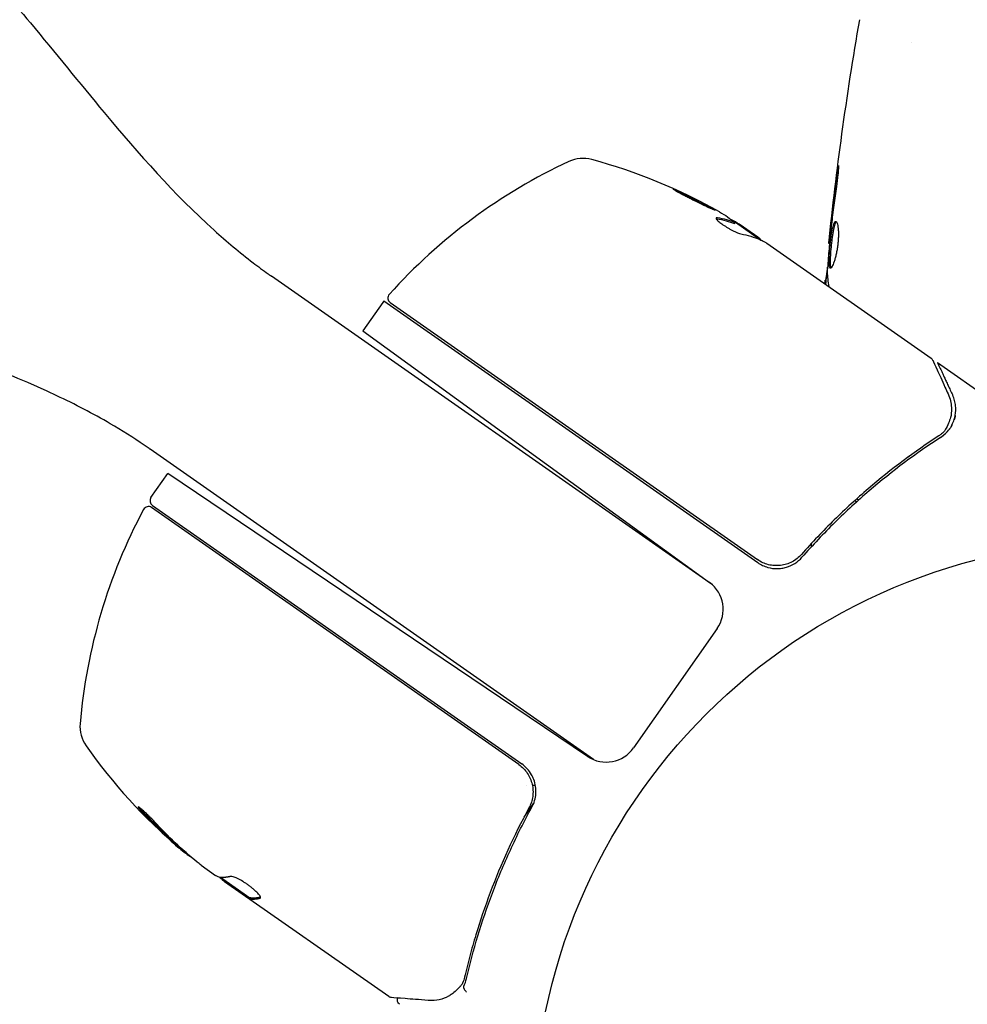
# Model space of a CAD drawing. Units: millimetres. Extents: x -2061 to 2061, y -1772 to 3016.
# Drawn here: x -99 to -14, y 11 to 100 of the extents above; entities that cross this region are included whole.
import ezdxf

# ---------------------------------------------------------------- set-up
doc = ezdxf.new("R2010")
doc.units = ezdxf.units.MM
doc.header["$LTSCALE"] = 20
doc.linetypes.add('HIDDEN', pattern=[9.525, 6.35, -3.175])
doc.layers.add('2d', color=230, linetype='Continuous')
doc.layers.add('EN16630-TrainingSpace_Hatch', color=20, linetype='HIDDEN')

msp = doc.modelspace()

# ---------------------------------------------------------------- hatches: boundary and pattern name
at = {"layer": 'EN16630-TrainingSpace_Hatch'}
h = msp.add_hatch(dxfattribs=at)
h.set_pattern_fill('ANSI31', color=256, scale=100)
edge = h.paths.add_edge_path()
edge.add_arc((0, 978), 1561, 219.954431, 230.22028, ccw=False)
edge.add_line((-1196.593, -24.44), (-1466.435, 442.94))
edge.add_arc((0, 978), 1561, 159.954431, 200.045569, ccw=False)
edge.add_line((-1466.435, 1513.06), (-1196.593, 1980.44))
edge.add_arc((0, 978), 1561, 99.954431, 140.045569, ccw=False)
edge.add_line((-269.842, 2515.5), (269.842, 2515.5))
edge.add_arc((0, 978), 1561, 39.954431, 80.045569, ccw=False)
edge.add_line((1196.593, 1980.44), (1466.435, 1513.06))
edge.add_arc((0, 978), 1561, -20.045569, 20.045569, ccw=False)
edge.add_line((1466.435, 442.94), (1196.593, -24.44))
edge.add_arc((0, 978), 1561, 309.780218, 320.045569, ccw=False)
edge.add_arc((0.005, -172.5), 1000, 182.816888, 357.18361, ccw=False)

# ---------------------------------------------------------------- linework, layer by layer
at = {"layer": '2d'}
for p, q in [((-19, 97.854), (-19, 97.854)), ((-34.938, 81.568), (-34.88, 81.651)), ((-32.696, 80.149), (-34.869, 81.67)), ((-34.151, 81.289), (-32.854, 80.381)), ((-32.033, 79.806), (-17.28, 69.476)), ((-26.404, 79.765), (-26.471, 79.765)), ((-36.915, 49.071), (-76.574, 76.841)), ((-26.69, 76.492), (-26.782, 76.492)), ((-66.564, 74.487), (-68.35, 71.937)), ((-66.467, 74.618), (-32.855, 51.083)), ((-65.896, 74.463), (-32.887, 51.35)), ((-68.35, 71.937), (-37.196, 49.302)), ((-16.701, 69.07), (-8.748, 63.502)), ((-15.591, 63.141), (-15.594, 63.137)), ((-47.607, 33.363), (-87.472, 61.277)), ((-87.404, 56.928), (-85.882, 59.103)), ((-48.153, 33.654), (-85.882, 59.103)), ((-54.337, 32.92), (-87.346, 56.033)), ((-87.281, 56.232), (-54.076, 32.981)), ((-36.502, 45.155), (-44.018, 34.421)), ((-53.681, 31.056), (-53.681, 31.056)), ((-53.117, 31.056), (-52.844, 31.056)), ((-53.868, 28.194), (-53.004, 29.428)), ((-84.925, 25.59), (-84.982, 25.508)), ((-82.904, 23.868), (-81.606, 22.959)), ((-78.516, 20.918), (-81.164, 22.772)), ((-66.032, 12.054), (-80.785, 22.385)), ((-78.518, 20.919), (-78.575, 20.837))]:
    msp.add_line(p, q, dxfattribs=at)
msp.add_circle((0, 0), 53, dxfattribs=at)
for centre, radius, start, end in [((-28.778, 41.801), 50, 114.89826, 138.0783), ((-48.566, 84.432), 3, 74.85225, 114.89826), ((-60.847, 39.065), 50, 60.57751, 74.85225), ((-60.847, 39.065), 49.9, 58.62794, 58.81349), ((-64.106, 72.766), 3, 141.88035, 145), ((-65.609, 74.872), 0.5, 138.0783, 235), ((-86.995, 56.642), 0.5, 145, 235), ((-43.959, 32.325), 50, 151.9217, 175.10174), ((-87.633, 55.623), 0.5, 55, 151.9217), ((-38.959, 46.875), 3, 325, 54), ((-90.787, 36.338), 3, 175.10174, 215.14775), ((-52.356, 63.395), 50, 215.14775, 229.42249), ((-46.475, 36.141), 3, 236, 325), ((-55.797, 30.524), 3, 29.66076, 55), ((-52.356, 63.395), 49.9, 229.41128, 229.78484)]:
    msp.add_arc(centre, radius, start, end, dxfattribs=at)
at = {"layer": '2d', "extrusion": (0, 0, -1)}
for centre, major_axis, ratio, start_param, end_param in [((-64.063, 41.317), (28.569, 40.801), 0.438198, -0.042766, 0.035353), ((-62.083, 39.931), (28.606, 40.854), 0.372483, -0.173016, -0.088745), ((-59.905, 38.405), (28.67, 40.945), 0.385779, -0.172684, -0.083959), ((-53.167, 63.963), (-28.596, -40.839), 0.882523, 0.091133, 0.189458), ((-52.089, 63.208), (-28.676, -40.954), 0.886633, 0.070459, 0.189049), ((-55.573, 65.647), (-28.512, -40.719), 0.438198, 0.042852, 0.049035), ((-53.158, 63.957), (-28.673, -40.95), 0.156437, -0.125467, -0.082209)]:
    msp.add_ellipse(centre, major_axis=major_axis, ratio=ratio, start_param=start_param, end_param=end_param, dxfattribs=at)
at = {"layer": '2d'}
for centre, major_axis, ratio, start_param, end_param in [((-62.083, 39.931), (28.664, 40.936), 0.372483, 0.088567, 0.172666), ((-60.58, 38.878), (28.676, 40.954), 0.886633, 0.070459, 0.087901), ((-53.167, 63.963), (-28.653, -40.921), 0.882523, -0.189074, -0.09095), ((-55.573, 65.647), (-28.569, -40.801), 0.438198, -0.048936, 0.01654)]:
    msp.add_ellipse(centre, major_axis=major_axis, ratio=ratio, start_param=start_param, end_param=end_param, dxfattribs=at)
for points, knots in [([(-112.902, 113.875), (-111.222, 112.699), (-109.617, 111.411), (-106.445, 108.59), (-104.883, 107.044), (-101.605, 103.561), (-99.908, 101.601), (-96.009, 96.944), (-93.832, 94.222), (-88.514, 87.84), (-85.308, 84.2), (-80.599, 79.951), (-79.433, 78.973), (-77.778, 77.708), (-77.325, 77.373), (-76.78, 76.985), (-76.694, 76.924), (-76.599, 76.858), (-76.591, 76.852), (-76.58, 76.845), (-76.578, 76.843), (-76.574, 76.841), (-76.574, 76.841), (-76.574, 76.841), (-76.574, 76.841), (-76.574, 76.841), (-76.574, 76.841), (-76.574, 76.841), (-76.574, 76.841), (-76.574, 76.841), (-76.574, 76.841), (-76.574, 76.841), (-76.574, 76.841), (-76.574, 76.841), (-76.574, 76.841), (-76.574, 76.841), (-76.574, 76.841), (-76.574, 76.841), (-76.574, 76.841), (-76.574, 76.841), (-76.574, 76.841), (-76.574, 76.841), (-76.574, 76.841), (-76.574, 76.841), (-76.574, 76.841), (-76.574, 76.841), (-76.574, 76.841), (-76.574, 76.841), (-76.582, 76.846), (-76.574, 76.841)], [0, 0, 0, 0, 6.153337, 6.153337, 12.732884, 12.732884, 20.502975, 20.502975, 30.956629, 30.956629, 45.425514, 45.425514, 49.984745, 49.984745, 51.674149, 51.674149, 51.99087, 51.99087, 52.020563, 52.020563, 52.030161, 52.030161, 52.032041, 52.032041, 52.034441, 52.034441, 52.03924, 52.03924, 52.058436, 52.058436, 52.096827, 52.096827, 52.173609, 52.173609, 52.327173, 52.327173, 52.557519, 52.557519, 53.248558, 53.248558, 53.378127, 53.378127, 53.475305, 53.475305, 53.628869, 53.628869, 53.859215, 53.859215, 53.897606, 53.897606, 53.897606, 53.897606]), ([(-26.471, 79.765), (-26.131, 83.059), (-25.736, 86.347), (-24.815, 93.062), (-24.283, 96.488), (-23.692, 99.904)], [0, 0, 0, 0, 10.001335, 10.001335, 20.470445, 20.470445, 20.470445, 20.470445]), ([(-25.734, 85.957), (-25.712, 86.123), (-25.691, 86.273), (-25.663, 86.463), (-25.654, 86.519), (-25.638, 86.619), (-25.631, 86.662), (-25.613, 86.765), (-25.607, 86.801), (-25.598, 86.802), (-25.596, 86.767), (-25.598, 86.665), (-25.599, 86.622), (-25.603, 86.523), (-25.607, 86.466), (-25.615, 86.34), (-25.62, 86.269), (-25.632, 86.121), (-25.639, 86.043), (-25.679, 85.627), (-25.726, 85.248), (-25.777, 84.915)], [0, 0, 0, 0, 0.000536546, 0.000536546, 0.000804819, 0.000804819, 0.001073092, 0.001073092, 0.001609638, 0.001609638, 0.002146183, 0.002146183, 0.002414456, 0.002414456, 0.002682729, 0.002682729, 0.002951002, 0.002951002, 0.003219275, 0.003219275, 0.004292367, 0.004292367, 0.004292367, 0.004292367]), ([(-40.446, 84.666), (-40.449, 84.661), (-40.44, 84.65), (-40.398, 84.616), (-40.365, 84.593), (-40.274, 84.536), (-40.217, 84.502), (-40.084, 84.424), (-40.007, 84.381), (-39.833, 84.285), (-39.739, 84.234), (-39.536, 84.126), (-39.426, 84.068), (-39.198, 83.949), (-39.081, 83.889), (-38.839, 83.766), (-38.714, 83.703), (-38.345, 83.518), (-38.095, 83.396), (-37.635, 83.176), (-37.42, 83.076), (-37.148, 82.954), (-37.067, 82.918), (-36.924, 82.857), (-36.861, 82.832), (-36.76, 82.793), (-36.72, 82.779), (-36.665, 82.764), (-36.649, 82.763), (-36.646, 82.767), (-36.639, 82.777), (-36.682, 82.812), (-36.817, 82.897), (-36.874, 82.931), (-37.008, 83.009), (-37.085, 83.052), (-37.257, 83.148), (-37.353, 83.2), (-37.556, 83.309), (-37.664, 83.366), (-38.007, 83.544), (-38.252, 83.669), (-38.625, 83.856), (-38.748, 83.917), (-38.991, 84.036), (-39.112, 84.094), (-39.343, 84.205), (-39.453, 84.257), (-39.663, 84.354), (-39.762, 84.399), (-40.032, 84.52), (-40.179, 84.583), (-40.382, 84.66), (-40.439, 84.675), (-40.446, 84.666)], [0.00828109, 0.00828109, 0.00828109, 0.00828109, 0.00869387, 0.00869387, 0.00910665, 0.00910665, 0.00951942, 0.00951942, 0.0099322, 0.0099322, 0.01034497, 0.01034497, 0.01075775, 0.01075775, 0.01117052, 0.01117052, 0.0115833, 0.0115833, 0.01240885, 0.01240885, 0.0132344, 0.0132344, 0.01364718, 0.01364718, 0.01405995, 0.01405995, 0.01447273, 0.01447273, 0.0148855, 0.0148855, 0.0148855, 0.01571166, 0.01571166, 0.01612473, 0.01612473, 0.01653781, 0.01653781, 0.01695089, 0.01695089, 0.01736396, 0.01736396, 0.01819011, 0.01819011, 0.01860319, 0.01860319, 0.01901627, 0.01901627, 0.01942934, 0.01942934, 0.01984242, 0.01984242, 0.02066857, 0.02066857, 0.02149473, 0.02149473, 0.02149473, 0.02149473]), ([(-40.141, 84.458), (-40.072, 84.428), (-39.994, 84.394), (-39.819, 84.315), (-39.721, 84.271), (-39.511, 84.173), (-39.399, 84.12), (-39.054, 83.956), (-38.804, 83.834), (-38.435, 83.649), (-38.31, 83.586), (-38.068, 83.463), (-37.95, 83.402), (-37.724, 83.284), (-37.613, 83.226), (-37.41, 83.117), (-37.316, 83.066), (-37.147, 82.973), (-37.072, 82.93), (-37.008, 82.893)], [0.006174487, 0.006174487, 0.006174487, 0.006174487, 0.00656405, 0.00656405, 0.006976911, 0.006976911, 0.007389773, 0.007389773, 0.008215496, 0.008215496, 0.008628358, 0.008628358, 0.00904122, 0.00904122, 0.009454081, 0.009454081, 0.009866943, 0.009866943, 0.010260925, 0.010260925, 0.010260925, 0.010260925]), ([(-25.777, 84.915), (-25.863, 84.35), (-25.944, 83.783), (-26.093, 82.65), (-26.16, 82.082), (-26.227, 81.514)], [0, 0, 0, 0, 0.001845834, 0.001845834, 0.003691668, 0.003691668, 0.003691668, 0.003691668]), ([(-87.472, 61.277), (-87.472, 61.277), (-87.472, 61.277), (-87.472, 61.277), (-87.472, 61.277), (-87.473, 61.277), (-87.473, 61.277), (-87.474, 61.278), (-87.474, 61.278), (-87.477, 61.281), (-87.48, 61.282), (-87.488, 61.288), (-87.494, 61.292), (-87.515, 61.307), (-87.531, 61.318), (-87.588, 61.358), (-87.629, 61.386), (-87.782, 61.492), (-87.894, 61.569), (-89.001, 62.322), (-90.023, 62.962), (-92.628, 64.48), (-94.238, 65.315), (-100.483, 68.274), (-105.305, 69.99), (-113.031, 72.693), (-115.949, 73.702), (-121.104, 75.658), (-123.355, 76.573), (-127.528, 78.497), (-129.463, 79.487), (-132.193, 81.094), (-133.042, 81.625), (-134.15, 82.367), (-134.425, 82.556), (-134.698, 82.747)], [14.91873, 14.91873, 14.91873, 14.91873, 14.920355, 14.920355, 14.922534, 14.922534, 14.922898, 14.922898, 14.926023, 14.926023, 14.934044, 14.934044, 14.955432, 14.955432, 15.012468, 15.012468, 15.164564, 15.164564, 15.570155, 15.570155, 19.183199, 19.183199, 24.614528, 24.614528, 39.913793, 39.913793, 49.17302, 49.17302, 56.453633, 56.453633, 62.957722, 62.957722, 65.958981, 65.958981, 66.959033, 66.959033, 66.959033, 66.959033]), ([(-36.465, 82.092), (-36.538, 82.105), (-36.583, 82.099), (-36.606, 82.063), (-36.606, 82.047), (-36.591, 82.005), (-36.576, 81.98), (-36.51, 81.894), (-36.436, 81.821), (-36.241, 81.657), (-36.118, 81.563), (-35.845, 81.374), (-35.693, 81.276), (-35.461, 81.137), (-35.382, 81.091), (-35.228, 81.005), (-35.152, 80.964), (-34.778, 80.773), (-34.525, 80.67), (-34.375, 80.642)], [0.000000216, 0.000000216, 0.000000216, 0.000000216, 0.000538822, 0.000538822, 0.000808126, 0.000808126, 0.001077429, 0.001077429, 0.001616036, 0.001616036, 0.002154642, 0.002154642, 0.002693249, 0.002693249, 0.002962552, 0.002962552, 0.003231855, 0.003231855, 0.004309069, 0.004309069, 0.004309069, 0.004309069]), ([(-26.326, 77.552), (-26.348, 77.552), (-26.366, 77.566), (-26.398, 77.619), (-26.411, 77.66), (-26.432, 77.766), (-26.439, 77.831), (-26.448, 77.985), (-26.45, 78.074), (-26.448, 78.368), (-26.436, 78.605), (-26.408, 78.987), (-26.397, 79.121), (-26.373, 79.392), (-26.359, 79.529), (-26.329, 79.804), (-26.313, 79.943), (-26.279, 80.212), (-26.262, 80.343), (-26.206, 80.724), (-26.165, 80.953), (-26.101, 81.244), (-26.079, 81.329), (-26.034, 81.48), (-26.01, 81.545), (-25.964, 81.648), (-25.94, 81.688), (-25.893, 81.741), (-25.869, 81.754), (-25.846, 81.754)], [0, 0, 0, 0, 0.0004136, 0.0004136, 0.0008272, 0.0008272, 0.0012408, 0.0012408, 0.0016544, 0.0016544, 0.0024816, 0.0024816, 0.0028952, 0.0028952, 0.0033088, 0.0033088, 0.0037224, 0.0037224, 0.004136, 0.004136, 0.0049632, 0.0049632, 0.0053768, 0.0053768, 0.0057904, 0.0057904, 0.006203999, 0.006203999, 0.006617599, 0.006617599, 0.006617599, 0.006617599]), ([(-25.796, 81.732), (-25.802, 81.727), (-25.808, 81.721), (-25.838, 81.688), (-25.862, 81.648), (-25.932, 81.494), (-25.978, 81.339), (-26.042, 81.052), (-26.063, 80.945), (-26.104, 80.718), (-26.123, 80.598), (-26.16, 80.346), (-26.178, 80.212), (-26.212, 79.944), (-26.228, 79.808), (-26.273, 79.393), (-26.298, 79.119), (-26.326, 78.732), (-26.333, 78.611), (-26.344, 78.381), (-26.347, 78.271), (-26.349, 78.075), (-26.347, 77.987), (-26.338, 77.832), (-26.33, 77.766), (-26.308, 77.65), (-26.291, 77.604), (-26.271, 77.578)], [0.006959302, 0.006959302, 0.006959302, 0.006959302, 0.007065717, 0.007065717, 0.007479037, 0.007479037, 0.008305676, 0.008305676, 0.008718996, 0.008718996, 0.009132316, 0.009132316, 0.009545635, 0.009545635, 0.009958955, 0.009958955, 0.010785595, 0.010785595, 0.011198915, 0.011198915, 0.011612234, 0.011612234, 0.012025554, 0.012025554, 0.012438874, 0.012438874, 0.012937835, 0.012937835, 0.012937835, 0.012937835]), ([(-25.846, 81.754), (-25.8, 81.754), (-25.755, 81.699), (-25.678, 81.489), (-25.646, 81.332), (-25.616, 81.038), (-25.609, 80.928), (-25.601, 80.696), (-25.6, 80.574), (-25.607, 80.315), (-25.614, 80.18), (-25.634, 79.908), (-25.648, 79.769), (-25.683, 79.491), (-25.703, 79.355), (-25.749, 79.086), (-25.775, 78.954), (-25.83, 78.703), (-25.86, 78.584), (-25.921, 78.359), (-25.953, 78.253), (-26.048, 77.969), (-26.113, 77.815), (-26.23, 77.608), (-26.283, 77.552), (-26.326, 77.552)], [0.006617599, 0.006617599, 0.006617599, 0.006617599, 0.007449314, 0.007449314, 0.008281029, 0.008281029, 0.008696886, 0.008696886, 0.009112744, 0.009112744, 0.009528601, 0.009528601, 0.009944458, 0.009944458, 0.010360316, 0.010360316, 0.010776173, 0.010776173, 0.011192031, 0.011192031, 0.011607888, 0.011607888, 0.012439603, 0.012439603, 0.013271318, 0.013271318, 0.013271318, 0.013271318]), ([(-26.306, 80.796), (-26.361, 80.227), (-26.416, 79.659), (-26.515, 78.521), (-26.56, 77.952), (-26.6, 77.382)], [0, 0, 0, 0, 0.00190427, 0.00190427, 0.003808539, 0.003808539, 0.003808539, 0.003808539]), ([(-26.471, 79.765), (-26.471, 79.765), (-26.468, 79.79), (-26.457, 79.889), (-26.448, 79.964), (-26.427, 80.155), (-26.413, 80.273), (-26.383, 80.548), (-26.365, 80.703), (-26.346, 80.875)], [0, 0, 0, 0, 0.000630412, 0.000630412, 0.001260825, 0.001260825, 0.001891237, 0.001891237, 0.00252165, 0.00252165, 0.00252165, 0.00252165]), ([(-32.557, 80.088), (-32.576, 80.117), (-32.606, 80.154), (-32.7, 80.248), (-32.769, 80.31), (-32.854, 80.381)], [0.000109179, 0.000109179, 0.000109179, 0.000109179, 0.000612586, 0.000612586, 0.001224972, 0.001224972, 0.001224972, 0.001224972]), ([(-26.732, 76.492), (-26.73, 76.492), (-26.727, 76.502), (-26.718, 76.544), (-26.713, 76.576), (-26.7, 76.658), (-26.692, 76.709), (-26.673, 76.828), (-26.662, 76.897), (-26.646, 76.993), (-26.643, 77.014), (-26.639, 77.036)], [0, 0, 0, 0, 0.00032099, 0.00032099, 0.000641981, 0.000641981, 0.000962971, 0.000962971, 0.001283961, 0.001283961, 0.00137276, 0.00137276, 0.00137276, 0.00137276]), ([(-17.11, 69.273), (-17.034, 69.104), (-16.903, 68.814), (-16.539, 68.009), (-16.302, 67.484), (-15.935, 66.671), (-15.842, 66.466), (-15.745, 66.251)], [0, 0, 0, 0, 4.507571, 4.507571, 9.166252, 9.166252, 10.647046, 10.647046, 10.647046, 10.647046]), ([(-15.745, 66.251), (-15.548, 65.816), (-15.468, 65.412), (-15.436, 64.815), (-15.443, 64.613), (-15.467, 64.415)], [0, 0, 0, 0, 2.68096, 2.68096, 4.072421, 4.072421, 4.072421, 4.072421]), ([(-15.097, 64.321), (-15.045, 64.608), (-15.033, 64.9), (-15.083, 65.347), (-15.111, 65.497), (-15.196, 65.806), (-15.252, 65.963), (-15.329, 66.129)], [0, 0, 0, 0, 0.5, 0.5, 0.75, 0.75, 1, 1, 1, 1]), ([(-15.503, 64.228), (-15.538, 64.097), (-15.589, 63.931), (-15.726, 63.573), (-15.812, 63.38), (-15.916, 63.181)], [0, 0, 0, 0, 0.798025, 0.798025, 1.557778, 1.557778, 1.557778, 1.557778]), ([(-15.503, 64.228), (-15.539, 64.096), (-15.59, 63.929), (-15.727, 63.571), (-15.812, 63.38), (-15.915, 63.183)], [0, 0, 0, 0, 0.801653, 0.801653, 1.556171, 1.556171, 1.556171, 1.556171]), ([(-15.401, 63.45), (-15.306, 63.628), (-15.238, 63.8), (-15.143, 64.096), (-15.115, 64.224), (-15.097, 64.321)], [0.000526185, 0.000526185, 0.000526185, 0.000526185, 0.001315456, 0.001315456, 0.002104727, 0.002104727, 0.002104727, 0.002104727]), ([(-15.097, 64.321), (-15.109, 64.258), (-15.125, 64.183), (-15.162, 64.041), (-15.18, 63.979), (-15.202, 63.914)], [0, 0, 0, 0, 0.0005111503, 0.0005111503, 0.0008527481, 0.0008527481, 0.0008527481, 0.0008527481]), ([(-16.412, 62.347), (-16.301, 62.419), (-16.17, 62.514), (-15.959, 62.706), (-15.886, 62.779), (-15.742, 62.94), (-15.67, 63.029), (-15.601, 63.126)], [0, 0, 0, 0, 0.000837367, 0.000837367, 0.001256051, 0.001256051, 0.001674734, 0.001674734, 0.001674734, 0.001674734]), ([(-16.579, 62.477), (-18.742, 61.066), (-20.862, 59.488), (-23.958, 56.836), (-24.976, 55.904), (-26.479, 54.428), (-26.977, 53.921), (-27.958, 52.887), (-28.442, 52.359), (-28.919, 51.82)], [0, 0, 0, 0, 0.00862373, 0.00862373, 0.0129356, 0.0129356, 0.01509153, 0.01509153, 0.01724746, 0.01724746, 0.01724746, 0.01724746]), ([(-16.412, 62.347), (-18.607, 60.919), (-20.754, 59.321), (-23.884, 56.635), (-24.912, 55.691), (-26.428, 54.195), (-26.93, 53.683), (-27.917, 52.637), (-28.403, 52.104), (-28.881, 51.56)], [0, 0, 0, 0, 0.00869705, 0.00869705, 0.01304558, 0.01304558, 0.01521984, 0.01521984, 0.01739411, 0.01739411, 0.01739411, 0.01739411]), ([(-28.919, 51.82), (-29.04, 51.683), (-29.171, 51.559), (-29.455, 51.336), (-29.609, 51.237), (-29.932, 51.067), (-30.099, 50.997), (-30.445, 50.889), (-30.625, 50.851), (-30.988, 50.807), (-31.17, 50.802), (-31.533, 50.824), (-31.716, 50.852), (-32.071, 50.941), (-32.242, 51.001), (-32.575, 51.152), (-32.736, 51.244), (-32.887, 51.35)], [0, 0, 0, 0, 0.000545643, 0.000545643, 0.001091287, 0.001091287, 0.00163693, 0.00163693, 0.002182574, 0.002182574, 0.002728217, 0.002728217, 0.003273861, 0.003273861, 0.003819504, 0.003819504, 0.004365148, 0.004365148, 0.004365148, 0.004365148]), ([(-31.95, 50.654), (-31.675, 50.576), (-31.397, 50.539), (-30.973, 50.542), (-30.831, 50.553), (-30.553, 50.594), (-30.416, 50.625), (-30.013, 50.744), (-29.753, 50.863), (-29.283, 51.164), (-29.067, 51.349), (-28.881, 51.56)], [0.00100236, 0.00100236, 0.00100236, 0.00100236, 0.001846114, 0.001846114, 0.002267991, 0.002267991, 0.002689868, 0.002689868, 0.003533622, 0.003533622, 0.004377377, 0.004377377, 0.004377377, 0.004377377]), ([(-32.855, 51.083), (-32.716, 50.986), (-32.572, 50.902), (-32.27, 50.759), (-32.113, 50.7), (-31.95, 50.654)], [0, 0, 0, 0, 0.000501147, 0.000501147, 0.001002294, 0.001002294, 0.001002294, 0.001002294]), ([(-29.461, 51.339), (-29.463, 51.337), (-29.465, 51.336), (-29.469, 51.333), (-29.47, 51.333), (-29.473, 51.33), (-29.476, 51.329), (-29.485, 51.323), (-29.491, 51.318), (-29.514, 51.303), (-29.531, 51.292), (-29.546, 51.282)], [0.1786321, 0.1786321, 0.1786321, 0.1786321, 0.2027398, 0.2027398, 0.2141563, 0.2141563, 0.2394263, 0.2394263, 0.3068136, 0.3068136, 0.4865298, 0.4865298, 0.4865298, 0.4865298]), ([(-54.337, 32.92), (-54.186, 32.814), (-54.047, 32.696), (-53.792, 32.437), (-53.675, 32.294), (-53.469, 31.99), (-53.382, 31.831), (-53.236, 31.498), (-53.178, 31.322), (-53.095, 30.967), (-53.07, 30.787), (-53.053, 30.425), (-53.061, 30.24), (-53.109, 29.881), (-53.149, 29.704), (-53.262, 29.36), (-53.335, 29.191), (-53.422, 29.03)], [0, 0, 0, 0, 0.000545599, 0.000545599, 0.001091197, 0.001091197, 0.001636796, 0.001636796, 0.002182395, 0.002182395, 0.002727993, 0.002727993, 0.003273592, 0.003273592, 0.003819191, 0.003819191, 0.00436479, 0.00436479, 0.00436479, 0.00436479]), ([(-53.165, 29.084), (-53.062, 29.273), (-52.979, 29.472), (-52.858, 29.884), (-52.82, 30.094), (-52.789, 30.522), (-52.797, 30.741), (-52.858, 31.166), (-52.912, 31.375), (-52.988, 31.579)], [0, 0, 0, 0, 0.000653397, 0.000653397, 0.001306794, 0.001306794, 0.001960191, 0.001960191, 0.002613588, 0.002613588, 0.002613588, 0.002613588]), ([(-53.13, 29.805), (-53.134, 29.789), (-53.138, 29.772), (-53.144, 29.748), (-53.146, 29.741), (-53.149, 29.729), (-53.15, 29.724), (-53.152, 29.717), (-53.152, 29.715), (-53.153, 29.712), (-53.154, 29.71), (-53.154, 29.708)], [0, 0, 0, 0, 0.1618259, 0.1618259, 0.2225061, 0.2225061, 0.268016, 0.268016, 0.2850821, 0.2850821, 0.3002177, 0.3002177, 0.3002177, 0.3002177]), ([(-87.078, 27.763), (-87.188, 27.881), (-87.308, 28.007), (-87.497, 28.198), (-87.56, 28.261), (-87.687, 28.386), (-87.752, 28.449), (-87.938, 28.626), (-88.057, 28.736), (-88.264, 28.92), (-88.354, 28.994), (-88.488, 29.095), (-88.534, 29.121), (-88.563, 29.122), (-88.567, 29.116), (-88.561, 29.092), (-88.552, 29.073), (-88.476, 28.951), (-88.316, 28.76), (-88.098, 28.524)], [0.000000226, 0.000000226, 0.000000226, 0.000000226, 0.000536258, 0.000536258, 0.000804273, 0.000804273, 0.001072289, 0.001072289, 0.00160832, 0.00160832, 0.002144351, 0.002144351, 0.002680383, 0.002680383, 0.002948398, 0.002948398, 0.003216414, 0.003216414, 0.004288477, 0.004288477, 0.004288477, 0.004288477]), ([(-88.039, 28.607), (-88.148, 28.725), (-88.242, 28.832), (-88.353, 28.964), (-88.384, 29.002), (-88.41, 29.036)], [0.0000004271, 0.0000004271, 0.0000004271, 0.0000004271, 0.0005364944, 0.0005364944, 0.0007899174, 0.0007899174, 0.0007899174, 0.0007899174]), ([(-53.422, 29.03), (-54.797, 26.5), (-55.946, 23.96), (-57.382, 20.143), (-57.813, 18.87), (-58.391, 16.96), (-58.572, 16.322), (-58.911, 15.052), (-59.069, 14.419), (-59.215, 13.79)], [0, 0, 0, 0, 0.00862215, 0.00862215, 0.01293323, 0.01293323, 0.01508877, 0.01508877, 0.0172443, 0.0172443, 0.0172443, 0.0172443]), ([(-59.036, 13.678), (-58.445, 16.229), (-57.678, 18.794), (-56.224, 22.652), (-55.689, 23.94), (-54.803, 25.875), (-54.493, 26.521), (-53.848, 27.808), (-53.513, 28.447), (-53.165, 29.084)], [0, 0, 0, 0, 0.00868962, 0.00868962, 0.01303444, 0.01303444, 0.01520684, 0.01520684, 0.01737925, 0.01737925, 0.01737925, 0.01737925]), ([(-53.371, 29.128), (-53.371, 29.128), (-53.371, 29.128), (-53.371, 29.128), (-53.371, 29.128), (-53.373, 29.123), (-53.375, 29.119), (-53.384, 29.103), (-53.39, 29.091), (-53.397, 29.077), (-53.397, 29.076), (-53.398, 29.074), (-53.399, 29.074), (-53.399, 29.072), (-53.4, 29.071), (-53.403, 29.065), (-53.406, 29.059), (-53.414, 29.045), (-53.418, 29.038), (-53.422, 29.03)], [0, 0, 0, 0, 0.0001953, 0.0001953, 0.0006348, 0.0006348, 0.0193854, 0.0193854, 0.0693975, 0.0693975, 0.0756475, 0.0756475, 0.07721, 0.07721, 0.0816046, 0.0816046, 0.1050432, 0.1050432, 0.136296, 0.136296, 0.136296, 0.136296]), ([(-81.208, 22.777), (-81.245, 22.782), (-81.296, 22.799), (-81.429, 22.86), (-81.51, 22.904), (-81.606, 22.959)], [0.0000002, 0.0000002, 0.0000002, 0.0000002, 0.000612586, 0.000612586, 0.001224972, 0.001224972, 0.001224972, 0.001224972]), ([(-77.567, 20.931), (-77.546, 20.96), (-77.556, 21.013), (-77.636, 21.156), (-77.707, 21.248), (-77.899, 21.456), (-78.022, 21.574), (-78.234, 21.757), (-78.31, 21.82), (-78.467, 21.944), (-78.549, 22.006), (-78.716, 22.128), (-78.803, 22.188), (-78.975, 22.302), (-79.06, 22.357), (-79.317, 22.513), (-79.48, 22.603), (-79.702, 22.711), (-79.771, 22.741), (-79.899, 22.793), (-79.958, 22.814), (-80.115, 22.861), (-80.193, 22.871), (-80.241, 22.86)], [0.00025325, 0.00025325, 0.00025325, 0.00025325, 0.000874176, 0.000874176, 0.001495101, 0.001495101, 0.002116027, 0.002116027, 0.00242649, 0.00242649, 0.002736952, 0.002736952, 0.003047415, 0.003047415, 0.003357878, 0.003357878, 0.003978803, 0.003978803, 0.004289266, 0.004289266, 0.004599729, 0.004599729, 0.005220654, 0.005220654, 0.005220654, 0.005220654]), ([(-59.651, 12.926), (-59.835, 12.725), (-60.02, 12.551), (-60.299, 12.32), (-60.404, 12.242), (-60.493, 12.18)], [0, 0, 0, 0, 0.923542, 0.923542, 1.557399, 1.557399, 1.557399, 1.557399]), ([(-59.298, 12.967), (-59.321, 12.907), (-59.302, 12.824), (-59.225, 12.693), (-59.19, 12.648), (-59.133, 12.579), (-59.113, 12.556), (-59.076, 12.507), (-59.057, 12.479), (-59.06, 12.451)], [0, 0, 0, 0, 0.0003682582, 0.0003682582, 0.0005523873, 0.0005523873, 0.0006444519, 0.0006444519, 0.0007365165, 0.0007365165, 0.0007365165, 0.0007365165]), ([(-62.477, 11.715), (-63.298, 11.777), (-64.004, 11.83), (-65.14, 11.916), (-65.559, 11.948), (-65.783, 11.964)], [0, 0, 0, 0, 5.185263, 5.185263, 10.641762, 10.641762, 10.641762, 10.641762]), ([(-65.043, 11.362), (-65.088, 11.393), (-65.127, 11.432), (-65.191, 11.519), (-65.217, 11.569), (-65.249, 11.672), (-65.257, 11.727), (-65.256, 11.829), (-65.248, 11.877), (-65.233, 11.923)], [0.0000977, 0.0000977, 0.0000977, 0.0000977, 0.1619902, 0.1619902, 0.3245365, 0.3245365, 0.4870626, 0.4870626, 0.6306658, 0.6306658, 0.6306658, 0.6306658])]:
    msp.add_open_spline(points, degree=3, knots=knots, dxfattribs=at)
for points in [[(-26.231, 81.901), (-26.077, 83.254), (-25.913, 84.606), (-25.734, 85.957)], [(-36.594, 82.015), (-36.575, 82.016), (-36.551, 82.014), (-36.523, 82.009)], [(-34.151, 81.289), (-34.284, 81.372), (-34.411, 81.449), (-34.532, 81.52)], [(-26.346, 80.875), (-26.311, 81.195), (-26.272, 81.537), (-26.231, 81.901)], [(-26.227, 81.514), (-26.238, 81.422), (-26.249, 81.328), (-26.26, 81.233)], [(-26.26, 81.233), (-26.276, 81.089), (-26.293, 80.932), (-26.306, 80.796)], [(-32.66, 80.134), (-32.54, 80.083), (-32.399, 80.013), (-32.238, 79.924)], [(-32.238, 79.924), (-32.237, 79.923), (-32.236, 79.923), (-32.235, 79.922)], [(-32.235, 79.922), (-32.205, 79.905), (-32.174, 79.888), (-32.143, 79.87)], [(-32.143, 79.87), (-32.108, 79.85), (-32.071, 79.829), (-32.033, 79.806)], [(-26.471, 79.765), (-26.471, 79.765), (-26.471, 79.765), (-26.471, 79.765)], [(-26.727, 76.091), (-26.679, 76.614), (-26.63, 77.137), (-26.58, 77.661)], [(-26.6, 77.382), (-26.605, 77.314), (-26.607, 77.257), (-26.606, 77.221)], [(-26.606, 77.221), (-26.597, 76.781), (-26.549, 76.343), (-26.464, 75.907)], [(-26.82, 76.156), (-26.813, 76.234), (-26.807, 76.292), (-26.803, 76.327)], [(-26.803, 76.327), (-26.792, 76.437), (-26.785, 76.492), (-26.782, 76.492)], [(-17.28, 69.476), (-17.279, 69.475), (-17.278, 69.474), (-17.277, 69.474)], [(-17.11, 69.272), (-17.147, 69.352), (-17.204, 69.423), (-17.277, 69.474)], [(-15.467, 64.415), (-15.474, 64.351), (-15.487, 64.29), (-15.503, 64.228)], [(-16.412, 62.347), (-16.102, 62.548), (-15.843, 62.796), (-15.631, 63.085)], [(-16.011, 63.001), (-16.048, 62.931), (-16.098, 62.866), (-16.156, 62.811)], [(-15.925, 63.164), (-15.953, 63.109), (-15.982, 63.055), (-16.011, 63.001)], [(-15.916, 63.181), (-15.919, 63.175), (-15.922, 63.17), (-15.925, 63.164)], [(-15.631, 63.085), (-15.617, 63.103), (-15.604, 63.122), (-15.591, 63.141)], [(-15.601, 63.126), (-15.6, 63.128), (-15.599, 63.13), (-15.597, 63.131)], [(-15.401, 63.45), (-15.458, 63.343), (-15.522, 63.239), (-15.591, 63.141)], [(-15.393, 63.464), (-15.407, 63.438), (-15.422, 63.411), (-15.437, 63.384)], [(-16.326, 62.662), (-16.407, 62.596), (-16.491, 62.534), (-16.579, 62.477)], [(-16.156, 62.811), (-16.21, 62.759), (-16.267, 62.709), (-16.326, 62.662)], [(-19.105, 60.738), (-19.25, 60.632), (-19.4, 60.522), (-19.554, 60.408)], [(-24.123, 56.668), (-24.065, 56.629), (-24.006, 56.592), (-23.946, 56.558)], [(-23.789, 56.699), (-23.85, 56.732), (-23.91, 56.768), (-23.969, 56.806)], [(-23.789, 56.699), (-23.804, 56.707), (-23.818, 56.715), (-23.833, 56.723)], [(-28.003, 53.586), (-28.003, 53.586), (-28.003, 53.586), (-28.003, 53.586)], [(-28.016, 52.523), (-28.015, 52.623), (-28.014, 52.722), (-28.013, 52.822)], [(-28.919, 51.82), (-28.944, 51.792), (-28.969, 51.764), (-28.993, 51.739)], [(-29.542, 51.284), (-29.544, 51.283), (-29.546, 51.282), (-29.547, 51.281)], [(-52.988, 31.579), (-53.045, 31.729), (-53.112, 31.872), (-53.19, 32.008)], [(-53.371, 29.128), (-53.387, 29.096), (-53.404, 29.064), (-53.422, 29.03)], [(-82.904, 23.868), (-83.027, 23.964), (-83.143, 24.057), (-83.251, 24.146)], [(-81.229, 22.781), (-81.155, 22.706), (-81.067, 22.625), (-80.966, 22.537)], [(-80.966, 22.537), (-80.939, 22.514), (-80.912, 22.49), (-80.883, 22.466)], [(-80.883, 22.466), (-80.852, 22.44), (-80.82, 22.413), (-80.785, 22.385)], [(-78.574, 20.836), (-78.559, 20.845), (-78.531, 20.847), (-78.489, 20.842)], [(-78.432, 20.924), (-78.474, 20.929), (-78.502, 20.928), (-78.516, 20.918)], [(-77.607, 20.906), (-77.589, 20.91), (-77.575, 20.919), (-77.567, 20.931)], [(-59.215, 13.79), (-59.257, 13.613), (-59.313, 13.442), (-59.385, 13.278)], [(-59.29, 12.984), (-59.179, 13.201), (-59.093, 13.432), (-59.036, 13.678)], [(-59.605, 12.976), (-59.62, 12.959), (-59.635, 12.942), (-59.651, 12.926)], [(-59.513, 13.077), (-59.544, 13.043), (-59.574, 13.009), (-59.605, 12.976)], [(-59.385, 13.278), (-59.416, 13.205), (-59.46, 13.136), (-59.513, 13.077)], [(-59.298, 12.967), (-59.296, 12.971), (-59.294, 12.977), (-59.29, 12.984)], [(-66.029, 12.052), (-66.03, 12.053), (-66.031, 12.054), (-66.032, 12.054)], [(-65.783, 11.965), (-65.87, 11.972), (-65.956, 12.001), (-66.029, 12.052)], [(-65.204, 11.995), (-65.204, 11.995), (-65.204, 11.995), (-65.204, 11.995)], [(-60.656, 12.082), (-61.176, 11.818), (-61.754, 11.661), (-62.477, 11.715)], [(-60.493, 12.18), (-60.545, 12.144), (-60.599, 12.11), (-60.656, 12.082)]]:
    msp.add_open_spline(points, degree=3, dxfattribs=at)
for points, weights in [([(-16.701, 69.07), (-16.701, 69.07), (-16.238, 68.079), (-15.329, 66.129)], [0.983775506511, 0.983775506511, 0.989183671007, 1]), ([(-80.796, 22.768), (-80.799, 22.768), (-80.801, 22.768), (-80.804, 22.768)], [0.999989313304, 0.999992817907, 0.999996380139, 1]), ([(-80.241, 22.86), (-80.438, 22.811), (-80.623, 22.781), (-80.796, 22.768)], [1, 0.999776245572, 0.99977268334, 0.999989313304]), ([(-78.489, 20.842), (-78.457, 20.837), (-78.425, 20.834), (-78.392, 20.831)], [1, 0.99991506099, 0.999840653901, 0.999776778733]), ([(-77.558, 20.987), (-77.886, 20.91), (-78.178, 20.889), (-78.432, 20.924)], [0.999981383788, 0.999312238979, 0.999318444382, 1]), ([(-78.392, 20.831), (-78.16, 20.813), (-77.898, 20.838), (-77.607, 20.906)], [0.999776778733, 0.999325506326, 0.999399913415, 1])]:
    msp.add_rational_spline(points, weights, degree=3, dxfattribs=at)

doc.saveas('drawing.dxf')
